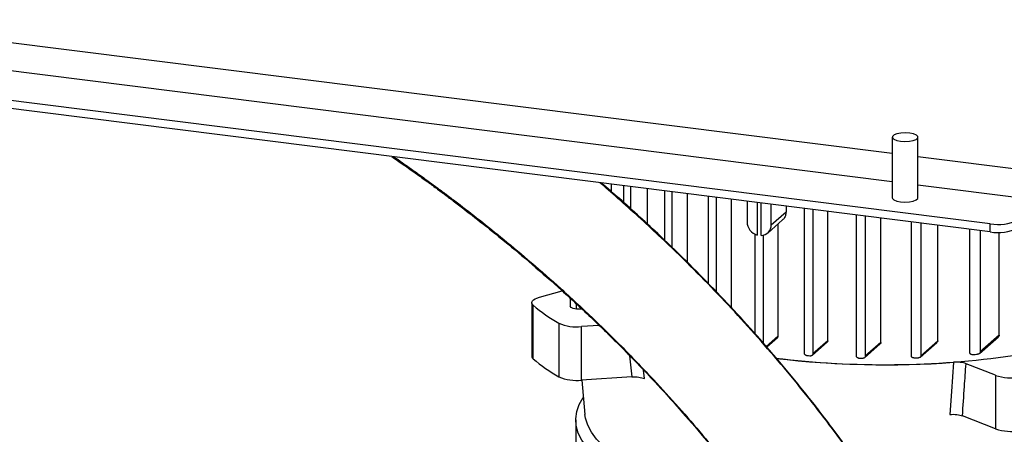
# Model space of a CAD drawing. Units: millimetres. Extents: x 4 to 416, y 4 to 293.
# Drawn here: x 342 to 367, y 218 to 229 of the extents above; entities that cross this region are included whole.
import ezdxf

# ---------------------------------------------------------------- set-up
doc = ezdxf.new("R2010")
doc.units = ezdxf.units.MM

msp = doc.modelspace()

# ---------------------------------------------------------------- linework, layer by layer
at = {"color": 7, "linetype": 'Continuous', "lineweight": 25}
for p, q in [((364.338, 225.41), (325.957, 230.245)), ((325.761, 229.548), (364.338, 224.688)), ((366.877, 223.592), (325.511, 228.804)), ((366.877, 223.383), (325.511, 228.594)), ((364.338, 225.837), (364.338, 224.266)), ((365.004, 224.266), (365.004, 225.837)), ((368.363, 224.903), (365.004, 225.326)), ((357.062, 224.619), (357.062, 224.427)), ((357.388, 224.14), (357.388, 224.578)), ((357.557, 224.557), (357.557, 223.987)), ((357.986, 224.503), (357.986, 223.595)), ((358.444, 223.165), (358.444, 224.445)), ((358.628, 224.422), (358.628, 222.987)), ((365.004, 224.604), (368.166, 224.206)), ((359.029, 224.371), (359.029, 222.598)), ((359.579, 222.039), (359.579, 224.302)), ((359.776, 224.277), (359.776, 221.838)), ((360.163, 224.228), (360.163, 221.425)), ((360.578, 224.176), (360.578, 223.642)), ((360.838, 224.143), (360.838, 223.299)), ((360.942, 223.286), (360.942, 224.13)), ((361.202, 223.563), (361.202, 224.098)), ((361.202, 223.563), (361.587, 223.903)), ((361.587, 224.049), (361.587, 223.903)), ((362.062, 220.237), (362.062, 223.989)), ((362.282, 223.961), (362.282, 220.221)), ((362.67, 220.563), (362.67, 223.913)), ((361.111, 223.353), (361.495, 223.691)), ((363.409, 220.167), (363.409, 223.819)), ((363.64, 223.79), (363.64, 220.162)), ((364.045, 220.519), (364.045, 223.739)), ((364.833, 220.166), (364.833, 223.64)), ((361.377, 223.588), (361.377, 220.68)), ((365.079, 223.609), (365.079, 220.173)), ((365.514, 220.557), (365.514, 223.554)), ((366.35, 220.247), (366.35, 223.449)), ((366.614, 223.416), (366.614, 220.27)), ((366.877, 223.383), (366.877, 223.592)), ((360.786, 220.739), (360.786, 223.319)), ((360.994, 223.293), (360.994, 220.504)), ((367.108, 220.706), (367.108, 223.371)), ((355.198, 221.689), (355.789, 221.855)), ((355.998, 221.661), (355.998, 221.457)), ((355.002, 221.547), (355.002, 220.159)), ((355.039, 220.093), (355.039, 221.481)), ((356.156, 221.381), (356.156, 221.515)), ((355.704, 221.017), (355.704, 219.629)), ((356.747, 220.957), (356.289, 220.928)), ((356.289, 219.54), (356.289, 220.928)), ((361.377, 220.68), (361.075, 220.413)), ((361.085, 220.401), (361.362, 220.645)), ((366.595, 220.231), (367.087, 220.666)), ((367.108, 220.706), (366.614, 220.27)), ((362.263, 220.183), (362.654, 220.527)), ((362.67, 220.563), (362.282, 220.221)), ((363.619, 220.121), (364.027, 220.482)), ((364.045, 220.519), (363.64, 220.162)), ((365.061, 220.136), (365.496, 220.519)), ((365.514, 220.557), (365.079, 220.173)), ((357.536, 220.174), (357.593, 219.623)), ((367.013, 219.665), (366.248, 219.966)), ((357.593, 219.623), (356.289, 219.54)), ((357.917, 219.583), (357.895, 219.8)), ((367.013, 219.665), (367.013, 218.277)), ((356.298, 219.54), (356.38, 218.648)), ((367.013, 218.277), (366.155, 218.615)), ((356.141, 218.508), (356.141, 211.142))]:
    msp.add_line(p, q, dxfattribs=at)
at = {"color": 7, "linetype": 'Continuous', "lineweight": 25, "flags": 128}
for points in [[(364.553, 225.733), (364.667, 225.726), (364.781, 225.732), (364.882, 225.751), (364.958, 225.781), (364.999, 225.817), (365, 225.855), (364.962, 225.892), (364.888, 225.921), (364.789, 225.941), (364.675, 225.948), (364.561, 225.942), (364.46, 225.923), (364.384, 225.894), (364.344, 225.858), (364.342, 225.819), (364.38, 225.783), (364.454, 225.753), (364.553, 225.733)], [(364.338, 224.266), (364.342, 224.248), (364.38, 224.212), (364.454, 224.182), (364.553, 224.162)], [(364.553, 224.162), (364.667, 224.155), (364.781, 224.161), (364.882, 224.18), (364.958, 224.209), (364.999, 224.245), (365.004, 224.266)], [(355.039, 221.481), (355.014, 221.508), (355.003, 221.537), (355.004, 221.565), (355.019, 221.593), (355.047, 221.62), (355.086, 221.646), (355.137, 221.668), (355.198, 221.689)], [(356.156, 221.381), (356.075, 221.398), (356.02, 221.424), (355.998, 221.455), (355.998, 221.457)], [(356.327, 221.381), (356.249, 221.376), (356.156, 221.381)], [(365.92, 220.003), (365.869, 219.246), (365.828, 218.652)], [(360.994, 216.056), (360.546, 216.126), (360.056, 216.215), (359.586, 216.316), (359.138, 216.427), (358.715, 216.548), (358.318, 216.679), (357.95, 216.819), (357.611, 216.967), (357.305, 217.123), (357.032, 217.285), (356.793, 217.453), (356.59, 217.627), (356.424, 217.805), (356.296, 217.986), (356.206, 218.169), (356.154, 218.355), (356.141, 218.541), (356.168, 218.727), (356.233, 218.912), (356.337, 219.094), (356.339, 219.097)], [(360.745, 216.401), (360.39, 216.462), (359.915, 216.557), (359.461, 216.663), (359.031, 216.779), (358.627, 216.906), (358.251, 217.042), (357.905, 217.186), (357.591, 217.338), (357.31, 217.498), (357.064, 217.663), (356.854, 217.834), (356.681, 218.01), (356.547, 218.189), (356.451, 218.371), (356.394, 218.555), (356.38, 218.648)]]:
    msp.add_lwpolyline(points, dxfattribs=at)
at = {"color": 7, "linetype": 'Continuous', "lineweight": 25}
for centre, radius, start, end in [((360.944, 223.65), 0.366, 181.1931, 253.1606), ((367.081, 224.667), 1.094, 259.2261, 297.8883), ((360.932, 223.556), 0.27, 272.0717, 1.6189), ((367.081, 224.457), 1.094, 259.2261, 297.8883), ((357.789, 224.715), 4.245, 229.6232, 240.5906), ((356.166, 222.086), 1.165, 246.6327, 276.0538), ((355.089, 220.164), 0.0871, 183.2304, 234.9328), ((357.789, 223.327), 4.245, 229.6232, 240.5906), ((364.134, 243.282), 23.342, 263.0655, 278.2006), ((364.145, 243.559), 23.623, 263.1644, 274.3094), ((364.061, 246.021), 25.914, 265.6984, 265.9416), ((364.138, 247.523), 27.418, 268.5957, 268.8378), ((364.146, 247.4), 27.295, 271.5696, 271.8277), ((364.276, 245.343), 25.233, 274.8654, 275.1661), ((356.166, 220.698), 1.165, 246.6327, 276.0538), ((367.439, 220.979), 1.382, 252.0435, 278.2003), ((367.439, 219.591), 1.382, 252.0435, 278.2003)]:
    msp.add_arc(centre, radius, start, end, dxfattribs=at)
for points, knots in [([(351.376, 225.336), (351.474, 225.268), (351.696, 225.115), (352.019, 224.885), (352.327, 224.663), (352.592, 224.468), (352.844, 224.28), (353.203, 224.009), (353.691, 223.63), (354.329, 223.116), (355.032, 222.527), (355.791, 221.86), (356.582, 221.127), (357.383, 220.341), (358.133, 219.561), (358.822, 218.802), (359.446, 218.077), (360.048, 217.34), (360.623, 216.593), (361.169, 215.838), (361.647, 215.133), (362.059, 214.486), (362.405, 213.903), (362.726, 213.323), (363.013, 212.755), (363.254, 212.222), (363.422, 211.795), (363.543, 211.445), (363.637, 211.131), (363.709, 210.831), (363.755, 210.567), (363.778, 210.365), (363.788, 210.198), (363.788, 210.047), (363.779, 209.9), (363.76, 209.768), (363.739, 209.667), (363.724, 209.616), (363.718, 209.596)], [0, 0, 0, 0, 0.019932, 0.045033, 0.065908, 0.082777, 0.099479, 0.117511, 0.15665, 0.200398, 0.249887, 0.302998, 0.358896, 0.415399, 0.470512, 0.514948, 0.5577, 0.598484, 0.637082, 0.673387, 0.707787, 0.732615, 0.756665, 0.780127, 0.803288, 0.825863, 0.846652, 0.859687, 0.874924, 0.894483, 0.910518, 0.924449, 0.936119, 0.948599, 0.963376, 0.97899, 0.991802, 1, 1, 1, 1]), ([(351.431, 225.329), (351.503, 225.279), (351.698, 225.144), (351.995, 224.933), (352.302, 224.711), (352.568, 224.516), (352.819, 224.329), (353.178, 224.057), (353.667, 223.678), (354.305, 223.165), (355.008, 222.575), (355.766, 221.908), (356.557, 221.175), (357.358, 220.389), (358.109, 219.609), (358.797, 218.851), (359.422, 218.126), (360.023, 217.388), (360.598, 216.641), (361.145, 215.887), (361.623, 215.182), (362.034, 214.534), (362.381, 213.952), (362.702, 213.371), (362.989, 212.803), (363.229, 212.27), (363.398, 211.843), (363.518, 211.494), (363.612, 211.18), (363.684, 210.88), (363.731, 210.616), (363.754, 210.414), (363.763, 210.246), (363.764, 210.095), (363.755, 209.949), (363.736, 209.817), (363.712, 209.706), (363.685, 209.609), (363.647, 209.506), (363.597, 209.403), (363.541, 209.308), (363.486, 209.229), (363.429, 209.157), (363.367, 209.087), (363.291, 209.012), (363.185, 208.916), (363.039, 208.804), (362.858, 208.684), (362.664, 208.573), (362.455, 208.468), (362.22, 208.364), (361.928, 208.249), (361.592, 208.137), (361.295, 208.049), (361.118, 208.005), (361.065, 207.992)], [0, 0, 0, 0, 0.011339, 0.030935, 0.047232, 0.060401, 0.07344, 0.087517, 0.118072, 0.152226, 0.190861, 0.232324, 0.275962, 0.320073, 0.363099, 0.397789, 0.431165, 0.463005, 0.493137, 0.521479, 0.548335, 0.567718, 0.586493, 0.60481, 0.622891, 0.640515, 0.656744, 0.666921, 0.678816, 0.694085, 0.706604, 0.71748, 0.72659, 0.736333, 0.747869, 0.760059, 0.77006, 0.779204, 0.791044, 0.804982, 0.816985, 0.827202, 0.836035, 0.845202, 0.854834, 0.865795, 0.881877, 0.898258, 0.912691, 0.925962, 0.940437, 0.956295, 0.975881, 0.992886, 1, 1, 1, 1]), ([(364.48, 206.394), (364.535, 206.429), (364.705, 206.538), (364.951, 206.731), (365.207, 206.956), (365.414, 207.165), (365.569, 207.341), (365.691, 207.495), (365.797, 207.64), (365.913, 207.815), (366.041, 208.034), (366.166, 208.285), (366.277, 208.555), (366.361, 208.811), (366.424, 209.055), (366.472, 209.288), (366.508, 209.538), (366.533, 209.816), (366.542, 210.125), (366.53, 210.467), (366.497, 210.818), (366.447, 211.144), (366.394, 211.413), (366.342, 211.638), (366.286, 211.857), (366.209, 212.126), (366.098, 212.471), (365.941, 212.902), (365.738, 213.397), (365.474, 213.976), (365.16, 214.597), (364.813, 215.226), (364.458, 215.828), (364.096, 216.406), (363.72, 216.974), (363.342, 217.52), (362.953, 218.059), (362.464, 218.71), (361.875, 219.454), (361.194, 220.265), (360.511, 221.036), (359.815, 221.781), (359.096, 222.514), (358.43, 223.16), (357.826, 223.721), (357.309, 224.185), (356.956, 224.496), (356.779, 224.646), (356.767, 224.656)], [0, 0, 0, 0, 0.010965, 0.034231, 0.053611, 0.069736, 0.084631, 0.093809, 0.103315, 0.115254, 0.129678, 0.146471, 0.162723, 0.178424, 0.190778, 0.203089, 0.216331, 0.230932, 0.246966, 0.264327, 0.28257, 0.298262, 0.310489, 0.319741, 0.328948, 0.3404, 0.356032, 0.37435, 0.395338, 0.417192, 0.444241, 0.469246, 0.49242, 0.517768, 0.541682, 0.566196, 0.591376, 0.617209, 0.661341, 0.706138, 0.751001, 0.796406, 0.844256, 0.894481, 0.929482, 0.9648, 0.997594, 1, 1, 1, 1]), ([(366.25, 208.608), (366.282, 208.698), (366.337, 208.859), (366.4, 209.104), (366.447, 209.336), (366.484, 209.586), (366.509, 209.864), (366.518, 210.174), (366.506, 210.516), (366.472, 210.866), (366.422, 211.193), (366.369, 211.462), (366.317, 211.686), (366.261, 211.905), (366.184, 212.175), (366.073, 212.519), (365.917, 212.95), (365.714, 213.445), (365.449, 214.025), (365.135, 214.646), (364.789, 215.274), (364.433, 215.877), (364.071, 216.454), (363.696, 217.023), (363.318, 217.569), (362.929, 218.107), (362.439, 218.759), (361.85, 219.502), (361.169, 220.313), (360.486, 221.084), (359.791, 221.829), (359.072, 222.562), (358.405, 223.208), (357.802, 223.769), (357.294, 224.228), (356.96, 224.516), (356.804, 224.652)], [0, 0, 0, 0, 0.018845, 0.033673, 0.048449, 0.064343, 0.081868, 0.101113, 0.12195, 0.143846, 0.162679, 0.177355, 0.188459, 0.199511, 0.213256, 0.232017, 0.254004, 0.279194, 0.305424, 0.337889, 0.367901, 0.395715, 0.426139, 0.454841, 0.484265, 0.514486, 0.545493, 0.598461, 0.652228, 0.706075, 0.760571, 0.818002, 0.878284, 0.920295, 0.962684, 1, 1, 1, 1]), ([(361.587, 223.903), (361.583, 223.869), (361.576, 223.8), (361.537, 223.727), (361.501, 223.701), (361.492, 223.695)], [0, 0, 0, 0, 0.429436, 0.858864, 1, 1, 1, 1]), ([(361.377, 220.68), (361.377, 220.674), (361.375, 220.663), (361.369, 220.651), (361.363, 220.647), (361.362, 220.645)], [0, 0, 0, 0, 0.4296521, 0.8593035, 1, 1, 1, 1]), ([(367.108, 220.706), (367.107, 220.701), (367.106, 220.691), (367.099, 220.677), (367.091, 220.67), (367.087, 220.666)], [0, 0, 0, 0, 0.3264167, 0.6514984, 1, 1, 1, 1]), ([(362.67, 220.563), (362.669, 220.557), (362.668, 220.546), (362.661, 220.534), (362.655, 220.529), (362.653, 220.528)], [0, 0, 0, 0, 0.423253, 0.846399, 1, 1, 1, 1]), ([(364.045, 220.519), (364.044, 220.513), (364.043, 220.502), (364.036, 220.489), (364.029, 220.484), (364.027, 220.482)], [0, 0, 0, 0, 0.40525, 0.81012, 1, 1, 1, 1]), ([(365.514, 220.557), (365.514, 220.552), (365.513, 220.541), (365.505, 220.528), (365.498, 220.522), (365.495, 220.52)], [0, 0, 0, 0, 0.374189, 0.747587, 1, 1, 1, 1]), ([(362.117, 220.18), (362.113, 220.181), (362.104, 220.182), (362.091, 220.188), (362.08, 220.196), (362.071, 220.207), (362.064, 220.219), (362.063, 220.23), (362.062, 220.237)], [0, 0, 0, 0, 0.151462, 0.285476, 0.500357, 0.630143, 0.756918, 1, 1, 1, 1]), ([(362.282, 220.221), (362.281, 220.214), (362.28, 220.204), (362.273, 220.192), (362.264, 220.183), (362.253, 220.176), (362.24, 220.172), (362.231, 220.172), (362.227, 220.172)], [0, 0, 0, 0, 0.241291, 0.368466, 0.499008, 0.703619, 0.840434, 1, 1, 1, 1]), ([(363.466, 220.113), (363.459, 220.114), (363.444, 220.116), (363.428, 220.126), (363.418, 220.137), (363.413, 220.147), (363.409, 220.157), (363.409, 220.164), (363.409, 220.167)], [0, 0, 0, 0, 0.2497182, 0.4997115, 0.6303193, 0.757331, 0.8804427, 1, 1, 1, 1]), ([(363.64, 220.162), (363.64, 220.158), (363.64, 220.152), (363.636, 220.142), (363.631, 220.133), (363.621, 220.122), (363.605, 220.112), (363.59, 220.111), (363.582, 220.111)], [0, 0, 0, 0, 0.118727, 0.241519, 0.36878, 0.499662, 0.748952, 1, 1, 1, 1]), ([(364.894, 220.115), (364.886, 220.116), (364.871, 220.117), (364.854, 220.126), (364.843, 220.136), (364.837, 220.146), (364.834, 220.156), (364.833, 220.163), (364.833, 220.166)], [0, 0, 0, 0, 0.250123, 0.500925, 0.632358, 0.759732, 0.881979, 1, 1, 1, 1]), ([(365.079, 220.173), (365.078, 220.17), (365.078, 220.163), (365.074, 220.153), (365.068, 220.143), (365.057, 220.132), (365.04, 220.122), (365.025, 220.12), (365.017, 220.119)], [0, 0, 0, 0, 0.117197, 0.239071, 0.366636, 0.497557, 0.746894, 1, 1, 1, 1]), ([(366.416, 220.2), (366.408, 220.2), (366.392, 220.2), (366.374, 220.208), (366.362, 220.217), (366.355, 220.226), (366.351, 220.236), (366.35, 220.244), (366.35, 220.247)], [0, 0, 0, 0, 0.2506715, 0.5027166, 0.635606, 0.7638461, 0.8846581, 1, 1, 1, 1]), ([(366.614, 220.27), (366.614, 220.267), (366.613, 220.259), (366.609, 220.249), (366.602, 220.238), (366.59, 220.227), (366.572, 220.216), (366.556, 220.213), (366.548, 220.212)], [0, 0, 0, 0, 0.114334, 0.234722, 0.363333, 0.494189, 0.743663, 1, 1, 1, 1]), ([(366.248, 219.966), (366.227, 219.973), (366.184, 219.987), (366.101, 220.001), (366.01, 220.007), (365.95, 220.004), (365.92, 220.003)], [0, 0, 0, 0, 0.250116, 0.500164, 0.750244, 1, 1, 1, 1]), ([(366.155, 218.615), (366.172, 218.867), (366.203, 219.317), (366.235, 219.768), (366.248, 219.966)], [0, 0, 0, 0, 0.56, 1, 1, 1, 1]), ([(357.593, 219.623), (357.623, 219.624), (357.683, 219.626), (357.773, 219.619), (357.854, 219.605), (357.896, 219.591), (357.917, 219.583)], [0, 0, 0, 0, 0.24994, 0.4999848, 0.7500707, 1, 1, 1, 1]), ([(365.828, 218.652), (365.858, 218.653), (365.918, 218.656), (366.008, 218.649), (366.091, 218.636), (366.133, 218.622), (366.155, 218.615)], [0, 0, 0, 0, 0.249749, 0.499829, 0.74988, 1, 1, 1, 1])]:
    msp.add_open_spline(points, degree=3, knots=knots, dxfattribs=at)

doc.saveas('drawing.dxf')
